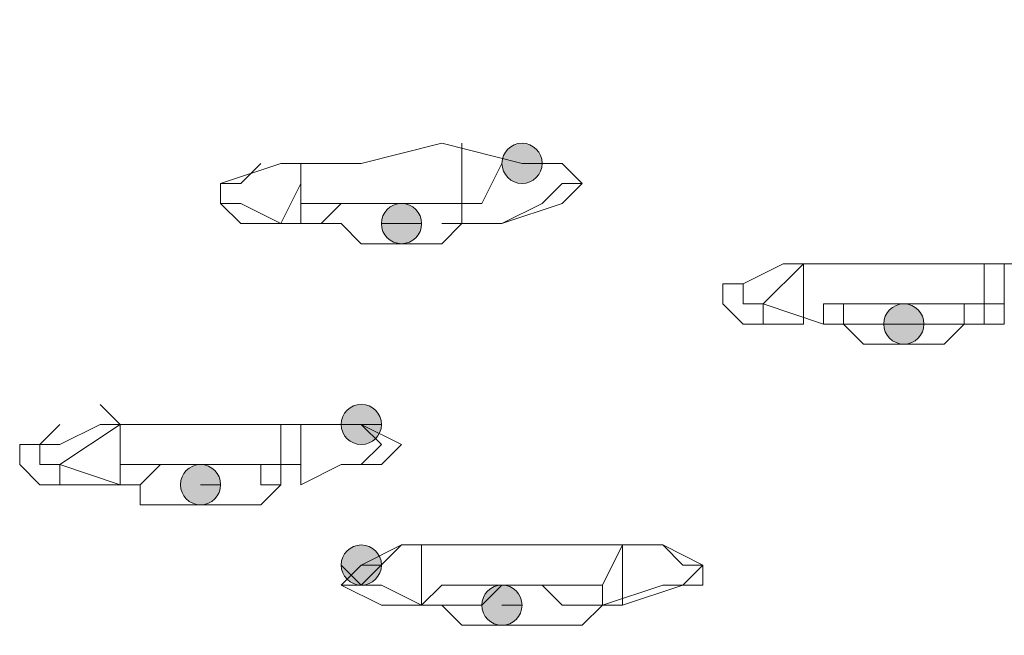
# Model space of a CAD drawing. Units: millimetres. Extents: x 44 to 166, y -229 to -68.
# Drawn here: x 70 to 72, y -100 to -98 of the extents above; entities that cross this region are included whole.
import ezdxf

# ---------------------------------------------------------------- set-up
doc = ezdxf.new("R2010")
doc.units = ezdxf.units.MM
doc.header["$MEASUREMENT"] = 0
doc.layers.add('Capa 1', color=7, linetype='Continuous', lineweight=0)

msp = doc.modelspace()

# ---------------------------------------------------------------- hatches: boundary and pattern name
at = {"layer": 'Capa 1', "true_color": 0x12100c, "transparency": 33554687}
h = msp.add_hatch(color=28, dxfattribs=at)
h.dxf.hatch_style = 2
edge = h.paths.add_edge_path()
edge.add_spline(control_points=[(71.2012, -98.6523), (71.2012, -98.6523), (71.2457, -98.6523), (71.2457, -98.6523), (71.2457, -98.6276), (71.2259, -98.6078), (71.2012, -98.6078), (71.1765, -98.6078), (71.1568, -98.6276), (71.1568, -98.6523), (71.1568, -98.677), (71.1765, -98.6967), (71.2012, -98.6967), (71.2259, -98.6967), (71.2457, -98.677), (71.2457, -98.6523), (71.2457, -98.6523), (71.2012, -98.6523), (71.2012, -98.6523)], knot_values=[0, 0, 0, 0, 1, 1, 1, 2, 2, 2, 3, 3, 3, 4, 4, 4, 5, 5, 5, 6, 6, 6, 6], degree=3, periodic=0)
h = msp.add_hatch(color=28, dxfattribs=at)
h.dxf.hatch_style = 2
edge = h.paths.add_edge_path()
edge.add_spline(control_points=[(70.9345, -98.7857), (70.9345, -98.7857), (70.979, -98.7857), (70.979, -98.7857), (70.979, -98.761), (70.9592, -98.7412), (70.9345, -98.7412), (70.9098, -98.7412), (70.8901, -98.761), (70.8901, -98.7857), (70.8901, -98.8104), (70.9098, -98.8301), (70.9345, -98.8301), (70.9592, -98.8301), (70.979, -98.8104), (70.979, -98.7857), (70.979, -98.7857), (70.9345, -98.7857), (70.9345, -98.7857)], knot_values=[0, 0, 0, 0, 1, 1, 1, 2, 2, 2, 3, 3, 3, 4, 4, 4, 5, 5, 5, 6, 6, 6, 6], degree=3, periodic=0)
h = msp.add_hatch(color=28, dxfattribs=at)
h.dxf.hatch_style = 2
edge = h.paths.add_edge_path()
edge.add_spline(control_points=[(72.0458, -99.0079), (72.0458, -99.0079), (72.0902, -99.0079), (72.0902, -99.0079), (72.0902, -98.9832), (72.0705, -98.9634), (72.0458, -98.9634), (72.0211, -98.9634), (72.0013, -98.9832), (72.0013, -99.0079), (72.0013, -99.0326), (72.0211, -99.0523), (72.0458, -99.0523), (72.0705, -99.0523), (72.0902, -99.0326), (72.0902, -99.0079), (72.0902, -99.0079), (72.0458, -99.0079), (72.0458, -99.0079)], knot_values=[0, 0, 0, 0, 1, 1, 1, 2, 2, 2, 3, 3, 3, 4, 4, 4, 5, 5, 5, 6, 6, 6, 6], degree=3, periodic=0)
h = msp.add_hatch(color=28, dxfattribs=at)
h.dxf.hatch_style = 2
edge = h.paths.add_edge_path()
edge.add_spline(control_points=[(70.8456, -99.2302), (70.8456, -99.2302), (70.8901, -99.2302), (70.8901, -99.2302), (70.8901, -99.2055), (70.8703, -99.1857), (70.8456, -99.1857), (70.8209, -99.1857), (70.8012, -99.2055), (70.8012, -99.2302), (70.8012, -99.2549), (70.8209, -99.2746), (70.8456, -99.2746), (70.8703, -99.2746), (70.8901, -99.2549), (70.8901, -99.2302), (70.8901, -99.2302), (70.8456, -99.2302), (70.8456, -99.2302)], knot_values=[0, 0, 0, 0, 1, 1, 1, 2, 2, 2, 3, 3, 3, 4, 4, 4, 5, 5, 5, 6, 6, 6, 6], degree=3, periodic=0)
h = msp.add_hatch(color=28, dxfattribs=at)
h.dxf.hatch_style = 2
edge = h.paths.add_edge_path()
edge.add_spline(control_points=[(70.49, -99.3635), (70.49, -99.3635), (70.5345, -99.3635), (70.5345, -99.3635), (70.5345, -99.3388), (70.5147, -99.319), (70.49, -99.319), (70.4653, -99.319), (70.4456, -99.3388), (70.4456, -99.3635), (70.4456, -99.3881), (70.4653, -99.4079), (70.49, -99.4079), (70.5147, -99.4079), (70.5345, -99.3881), (70.5345, -99.3635), (70.5345, -99.3635), (70.49, -99.3635), (70.49, -99.3635)], knot_values=[0, 0, 0, 0, 1, 1, 1, 2, 2, 2, 3, 3, 3, 4, 4, 4, 5, 5, 5, 6, 6, 6, 6], degree=3, periodic=0)
h = msp.add_hatch(color=28, dxfattribs=at)
h.dxf.hatch_style = 2
edge = h.paths.add_edge_path()
edge.add_spline(control_points=[(70.8456, -99.5413), (70.8456, -99.5413), (70.8901, -99.5413), (70.8901, -99.5413), (70.8901, -99.5166), (70.8703, -99.4969), (70.8456, -99.4969), (70.8209, -99.4969), (70.8012, -99.5166), (70.8012, -99.5413), (70.8012, -99.566), (70.8209, -99.5858), (70.8456, -99.5858), (70.8703, -99.5858), (70.8901, -99.566), (70.8901, -99.5413), (70.8901, -99.5413), (70.8456, -99.5413), (70.8456, -99.5413)], knot_values=[0, 0, 0, 0, 1, 1, 1, 2, 2, 2, 3, 3, 3, 4, 4, 4, 5, 5, 5, 6, 6, 6, 6], degree=3, periodic=0)
h = msp.add_hatch(color=28, dxfattribs=at)
h.dxf.hatch_style = 2
edge = h.paths.add_edge_path()
edge.add_spline(control_points=[(71.1568, -99.6302), (71.1568, -99.6302), (71.2012, -99.6302), (71.2012, -99.6302), (71.2012, -99.6055), (71.1815, -99.5857), (71.1568, -99.5857), (71.1321, -99.5857), (71.1123, -99.6055), (71.1123, -99.6302), (71.1123, -99.6549), (71.1321, -99.6746), (71.1568, -99.6746), (71.1815, -99.6746), (71.2012, -99.6549), (71.2012, -99.6302), (71.2012, -99.6302), (71.1568, -99.6302), (71.1568, -99.6302)], knot_values=[0, 0, 0, 0, 1, 1, 1, 2, 2, 2, 3, 3, 3, 4, 4, 4, 5, 5, 5, 6, 6, 6, 6], degree=3, periodic=0)

# ---------------------------------------------------------------- linework, layer by layer
at = {"layer": 'Capa 1', "color": 28, "lineweight": 9, "true_color": 0x12100c}
msp.add_line((70.6233, -98.7857), (70.6678, -98.7857), dxfattribs=at)
for points, knots in [([(77.9576, -99.6746), (77.9576, -99.6746), (78.002, -99.5413), (78.002, -99.5413), (78.002, -99.5413), (78.002, -99.4079), (78.002, -99.4079), (78.002, -99.4079), (77.9576, -99.2301), (77.9576, -99.2301), (77.9576, -99.2301), (77.8242, -99.0523), (77.8242, -99.0523), (77.8242, -99.0523), (77.5575, -98.8745), (77.5575, -98.8745), (77.5575, -98.8745), (77.2464, -98.6967), (77.2464, -98.6967), (77.2464, -98.6967), (76.8463, -98.5189), (76.8463, -98.5189), (76.8463, -98.5189), (76.3574, -98.3411), (76.3574, -98.3411), (76.3574, -98.3411), (75.7795, -98.2078), (75.7795, -98.2078), (75.7795, -98.2078), (75.1128, -98.03), (75.1128, -98.03), (75.1128, -98.03), (74.4016, -97.8966), (74.4016, -97.8966), (74.4016, -97.8966), (73.6015, -97.7632), (73.6015, -97.7632), (73.6015, -97.7632), (72.7569, -97.6299), (72.7569, -97.6299), (72.7569, -97.6299), (71.8679, -97.541), (71.8679, -97.541), (71.8679, -97.541), (70.89, -97.4521), (70.89, -97.4521), (70.89, -97.4521), (69.9121, -97.3632), (69.9121, -97.3632), (69.9121, -97.3632), (68.8898, -97.2743), (68.8898, -97.2743), (68.8898, -97.2743), (67.823, -97.2299), (67.823, -97.2299), (67.823, -97.2299), (66.7562, -97.2299), (66.7562, -97.2299), (66.7562, -97.2299), (65.6894, -97.1854), (65.6894, -97.1854), (65.6894, -97.1854), (64.5781, -97.1854), (64.5781, -97.1854)], [0, 0, 0, 0, 1, 1, 1, 2, 2, 2, 3, 3, 3, 4, 4, 4, 5, 5, 5, 6, 6, 6, 7, 7, 7, 8, 8, 8, 9, 9, 9, 10, 10, 10, 11, 11, 11, 12, 12, 12, 13, 13, 13, 14, 14, 14, 15, 15, 15, 16, 16, 16, 17, 17, 17, 18, 18, 18, 19, 19, 19, 20, 20, 20, 21, 21, 21, 21]), ([(64.5781, -97.3188), (64.5781, -97.3188), (66.6228, -97.3188), (66.6228, -97.3188), (66.6228, -97.3188), (68.5786, -97.4077), (68.5786, -97.4077), (68.5786, -97.4077), (69.5565, -97.4521), (69.5565, -97.4521), (69.5565, -97.4521), (70.49, -97.541), (70.49, -97.541), (70.49, -97.541), (71.379, -97.6299), (71.379, -97.6299), (71.379, -97.6299), (72.2235, -97.7188), (72.2235, -97.7188), (72.2235, -97.7188), (73.0236, -97.8077), (73.0236, -97.8077), (73.0236, -97.8077), (73.8237, -97.9411), (73.8237, -97.9411), (73.8237, -97.9411), (74.5349, -98.0744), (74.5349, -98.0744), (74.5349, -98.0744), (75.1572, -98.2078), (75.1572, -98.2078), (75.1572, -98.2078), (75.7351, -98.3411), (75.7351, -98.3411), (75.7351, -98.3411), (76.2685, -98.4745), (76.2685, -98.4745), (76.2685, -98.4745), (76.713, -98.6523), (76.713, -98.6523), (76.713, -98.6523), (77.113, -98.7856), (77.113, -98.7856), (77.113, -98.7856), (77.4242, -98.9634), (77.4242, -98.9634), (77.4242, -98.9634), (77.6464, -99.1412), (77.6464, -99.1412), (77.6464, -99.1412), (77.8242, -99.319), (77.8242, -99.319), (77.8242, -99.319), (77.9131, -99.4968), (77.9131, -99.4968), (77.9131, -99.4968), (77.9131, -99.6746), (77.9131, -99.6746), (77.9131, -99.6746), (77.8242, -99.808), (77.8242, -99.808), (77.8242, -99.808), (77.6909, -99.9858), (77.6909, -99.9858), (77.6909, -99.9858), (77.4242, -100.1636), (77.4242, -100.1636), (77.4242, -100.1636), (77.113, -100.3414), (77.113, -100.3414), (77.113, -100.3414), (76.7574, -100.5192), (76.7574, -100.5192), (76.7574, -100.5192), (76.2685, -100.6525), (76.2685, -100.6525), (76.2685, -100.6525), (75.7351, -100.8303), (75.7351, -100.8303), (75.7351, -100.8303), (75.1128, -100.9637), (75.1128, -100.9637), (75.1128, -100.9637), (74.446, -101.097), (74.446, -101.097), (74.446, -101.097), (73.7348, -101.2304), (73.7348, -101.2304), (73.7348, -101.2304), (72.9347, -101.3637), (72.9347, -101.3637), (72.9347, -101.3637), (72.0902, -101.4526), (72.0902, -101.4526), (72.0902, -101.4526), (71.2012, -101.5415), (71.2012, -101.5415), (71.2012, -101.5415), (70.2677, -101.6304), (70.2677, -101.6304), (70.2677, -101.6304), (69.3343, -101.6749), (69.3343, -101.6749), (69.3343, -101.6749), (68.3564, -101.7638), (68.3564, -101.7638), (68.3564, -101.7638), (67.334, -101.8082), (67.334, -101.8082), (67.334, -101.8082), (65.2893, -101.8082), (65.2893, -101.8082)], [0, 0, 0, 0, 1, 1, 1, 2, 2, 2, 3, 3, 3, 4, 4, 4, 5, 5, 5, 6, 6, 6, 7, 7, 7, 8, 8, 8, 9, 9, 9, 10, 10, 10, 11, 11, 11, 12, 12, 12, 13, 13, 13, 14, 14, 14, 15, 15, 15, 16, 16, 16, 17, 17, 17, 18, 18, 18, 19, 19, 19, 20, 20, 20, 21, 21, 21, 22, 22, 22, 23, 23, 23, 24, 24, 24, 25, 25, 25, 26, 26, 26, 27, 27, 27, 28, 28, 28, 29, 29, 29, 30, 30, 30, 31, 31, 31, 32, 32, 32, 33, 33, 33, 34, 34, 34, 35, 35, 35, 36, 36, 36, 37, 37, 37, 37]), ([(70.7122, -98.7856), (70.7122, -98.7856), (70.6233, -98.7856), (70.6233, -98.7856), (70.6233, -98.7856), (70.5789, -98.7856), (70.5789, -98.7856), (70.5789, -98.7856), (70.5344, -98.7412), (70.5344, -98.7412), (70.5344, -98.7412), (70.5344, -98.6967), (70.5344, -98.6967), (70.5344, -98.6967), (70.6678, -98.6523), (70.6678, -98.6523), (70.6678, -98.6523), (70.8456, -98.6523), (70.8456, -98.6523), (70.8456, -98.6523), (71.0234, -98.6078), (71.0234, -98.6078), (71.0234, -98.6078), (71.2012, -98.6523), (71.2012, -98.6523)], [0, 0, 0, 0, 1, 1, 1, 2, 2, 2, 3, 3, 3, 4, 4, 4, 5, 5, 5, 6, 6, 6, 7, 7, 7, 8, 8, 8, 8]), ([(71.2012, -98.6523), (71.2012, -98.6523), (71.2457, -98.6523), (71.2457, -98.6523), (71.2457, -98.6276), (71.2259, -98.6078), (71.2012, -98.6078), (71.1765, -98.6078), (71.1568, -98.6276), (71.1568, -98.6523), (71.1568, -98.677), (71.1765, -98.6967), (71.2012, -98.6967), (71.2259, -98.6967), (71.2457, -98.677), (71.2457, -98.6523), (71.2457, -98.6523), (71.2012, -98.6523), (71.2012, -98.6523)], [0, 0, 0, 0, 1, 1, 1, 2, 2, 2, 3, 3, 3, 4, 4, 4, 5, 5, 5, 6, 6, 6, 6]), ([(70.6678, -98.7856), (70.6678, -98.7856), (70.5789, -98.7412), (70.5789, -98.7412), (70.5789, -98.7412), (70.5344, -98.7412), (70.5344, -98.7412), (70.5344, -98.7412), (70.5344, -98.6967), (70.5344, -98.6967), (70.5344, -98.6967), (70.5789, -98.6967), (70.5789, -98.6967), (70.5789, -98.6967), (70.6233, -98.6523), (70.6233, -98.6523)], [0, 0, 0, 0, 1, 1, 1, 2, 2, 2, 3, 3, 3, 4, 4, 4, 5, 5, 5, 5]), ([(71.2012, -98.6523), (71.2012, -98.6523), (71.2901, -98.6523), (71.2901, -98.6523), (71.2901, -98.6523), (71.3345, -98.6967), (71.3345, -98.6967), (71.3345, -98.6967), (71.2901, -98.7412), (71.2901, -98.7412), (71.2901, -98.7412), (71.1567, -98.7856), (71.1567, -98.7856), (71.1567, -98.7856), (71.0234, -98.7856), (71.0234, -98.7856)], [0, 0, 0, 0, 1, 1, 1, 2, 2, 2, 3, 3, 3, 4, 4, 4, 5, 5, 5, 5]), ([(71.2012, -98.6523), (71.2012, -98.6523), (71.2901, -98.6523), (71.2901, -98.6523), (71.2901, -98.6523), (71.3345, -98.6967), (71.3345, -98.6967), (71.3345, -98.6967), (71.2901, -98.6967), (71.2901, -98.6967), (71.2901, -98.6967), (71.2456, -98.7412), (71.2456, -98.7412), (71.2456, -98.7412), (71.1567, -98.7856), (71.1567, -98.7856)], [0, 0, 0, 0, 1, 1, 1, 2, 2, 2, 3, 3, 3, 4, 4, 4, 5, 5, 5, 5]), ([(71.0678, -98.7412), (71.0678, -98.7412), (71.0234, -98.7412), (71.0234, -98.7412), (71.0234, -98.7412), (70.9789, -98.7412), (70.9789, -98.7412), (70.9789, -98.7412), (70.9345, -98.7412), (70.9345, -98.7412), (70.9345, -98.7412), (70.89, -98.7412), (70.89, -98.7412), (70.89, -98.7412), (70.8456, -98.7412), (70.8456, -98.7412), (70.8456, -98.7412), (70.8011, -98.7412), (70.8011, -98.7412), (70.8011, -98.7412), (70.7567, -98.7412), (70.7567, -98.7412), (70.7567, -98.7412), (70.7122, -98.7412), (70.7122, -98.7412), (70.7122, -98.7412), (70.7122, -98.7856), (70.7122, -98.7856), (70.7122, -98.7856), (70.7567, -98.7856), (70.7567, -98.7856), (70.7567, -98.7856), (70.8011, -98.7856), (70.8011, -98.7856)], [0, 0, 0, 0, 1, 1, 1, 2, 2, 2, 3, 3, 3, 4, 4, 4, 5, 5, 5, 6, 6, 6, 7, 7, 7, 8, 8, 8, 9, 9, 9, 10, 10, 10, 11, 11, 11, 11]), ([(70.8011, -98.7856), (70.8011, -98.7856), (70.7567, -98.7856), (70.7567, -98.7856), (70.7567, -98.7856), (70.8011, -98.7412), (70.8011, -98.7412), (70.8011, -98.7412), (70.8456, -98.7412), (70.8456, -98.7412), (70.8456, -98.7412), (70.89, -98.7412), (70.89, -98.7412), (70.89, -98.7412), (70.9345, -98.7412), (70.9345, -98.7412), (70.9345, -98.7412), (70.9789, -98.7412), (70.9789, -98.7412), (70.9789, -98.7412), (71.0234, -98.7412), (71.0234, -98.7412), (71.0234, -98.7412), (71.0678, -98.7412), (71.0678, -98.7412)], [0, 0, 0, 0, 1, 1, 1, 2, 2, 2, 3, 3, 3, 4, 4, 4, 5, 5, 5, 6, 6, 6, 7, 7, 7, 8, 8, 8, 8]), ([(70.8011, -98.7856), (70.8011, -98.7856), (70.8456, -98.8301), (70.8456, -98.8301), (70.8456, -98.8301), (70.89, -98.8301), (70.89, -98.8301), (70.89, -98.8301), (70.9345, -98.8301), (70.9345, -98.8301), (70.9345, -98.8301), (70.9789, -98.8301), (70.9789, -98.8301), (70.9789, -98.8301), (71.0234, -98.8301), (71.0234, -98.8301), (71.0234, -98.8301), (71.0678, -98.7856), (71.0678, -98.7856), (71.0678, -98.7856), (71.1123, -98.7856), (71.1123, -98.7856), (71.1123, -98.7856), (71.0678, -98.7856), (71.0678, -98.7856), (71.0678, -98.7856), (71.0678, -98.7412), (71.0678, -98.7412)], [0, 0, 0, 0, 1, 1, 1, 2, 2, 2, 3, 3, 3, 4, 4, 4, 5, 5, 5, 6, 6, 6, 7, 7, 7, 8, 8, 8, 9, 9, 9, 9]), ([(70.9345, -98.7857), (70.9345, -98.7857), (70.979, -98.7857), (70.979, -98.7857), (70.979, -98.761), (70.9592, -98.7412), (70.9345, -98.7412), (70.9098, -98.7412), (70.8901, -98.761), (70.8901, -98.7857), (70.8901, -98.8104), (70.9098, -98.8301), (70.9345, -98.8301), (70.9592, -98.8301), (70.979, -98.8104), (70.979, -98.7857), (70.979, -98.7857), (70.9345, -98.7857), (70.9345, -98.7857)], [0, 0, 0, 0, 1, 1, 1, 2, 2, 2, 3, 3, 3, 4, 4, 4, 5, 5, 5, 6, 6, 6, 6]), ([(70.9345, -98.7856), (70.9345, -98.7856), (70.89, -98.7856), (70.89, -98.7856), (70.89, -98.7856), (70.9345, -98.7856), (70.9345, -98.7856)], [0, 0, 0, 0, 1, 1, 1, 2, 2, 2, 2]), ([(71.8235, -99.0079), (71.8235, -99.0079), (71.6901, -99.0079), (71.6901, -99.0079), (71.6901, -99.0079), (71.6457, -98.9634), (71.6457, -98.9634), (71.6457, -98.9634), (71.6457, -98.9189), (71.6457, -98.9189), (71.6457, -98.9189), (71.6901, -98.9189), (71.6901, -98.9189), (71.6901, -98.9189), (71.779, -98.8745), (71.779, -98.8745), (71.779, -98.8745), (71.9568, -98.8745), (71.9568, -98.8745), (71.9568, -98.8745), (72.2235, -98.8745), (72.2235, -98.8745), (72.2235, -98.8745), (72.4013, -98.8745), (72.4013, -98.8745)], [0, 0, 0, 0, 1, 1, 1, 2, 2, 2, 3, 3, 3, 4, 4, 4, 5, 5, 5, 6, 6, 6, 7, 7, 7, 8, 8, 8, 8]), ([(71.7346, -98.9634), (71.7346, -98.9634), (71.6901, -98.9634), (71.6901, -98.9634), (71.6901, -98.9634), (71.6901, -98.919), (71.6901, -98.919), (71.6901, -98.919), (71.779, -98.8745), (71.779, -98.8745)], [0, 0, 0, 0, 1, 1, 1, 2, 2, 2, 3, 3, 3, 3]), ([(71.6901, -99.0079), (71.6901, -99.0079), (71.7346, -99.0079), (71.7346, -99.0079), (71.7346, -99.0079), (71.7346, -98.9634), (71.7346, -98.9634)], [0, 0, 0, 0, 1, 1, 1, 2, 2, 2, 2]), ([(71.9124, -99.0079), (71.9124, -99.0079), (71.8679, -99.0079), (71.8679, -99.0079), (71.8679, -99.0079), (71.9124, -99.0079), (71.9124, -99.0079), (71.9124, -99.0079), (71.9124, -98.9634), (71.9124, -98.9634), (71.9124, -98.9634), (71.9568, -98.9634), (71.9568, -98.9634), (71.9568, -98.9634), (72.0013, -98.9634), (72.0013, -98.9634), (72.0013, -98.9634), (72.0457, -98.9634), (72.0457, -98.9634), (72.0457, -98.9634), (72.0902, -98.9634), (72.0902, -98.9634), (72.0902, -98.9634), (72.1346, -98.9634), (72.1346, -98.9634), (72.1346, -98.9634), (72.1791, -98.9634), (72.1791, -98.9634), (72.1791, -98.9634), (72.1791, -99.0079), (72.1791, -99.0079), (72.1791, -99.0079), (72.2235, -99.0079), (72.2235, -99.0079), (72.2235, -99.0079), (72.2235, -98.9634), (72.2235, -98.9634), (72.2235, -98.9634), (72.1791, -98.9634), (72.1791, -98.9634), (72.1791, -98.9634), (72.1346, -98.9634), (72.1346, -98.9634), (72.1346, -98.9634), (72.0902, -98.9634), (72.0902, -98.9634), (72.0902, -98.9634), (72.0457, -98.9634), (72.0457, -98.9634), (72.0457, -98.9634), (72.0013, -98.9634), (72.0013, -98.9634), (72.0013, -98.9634), (71.9568, -98.9634), (71.9568, -98.9634), (71.9568, -98.9634), (71.9124, -98.9634), (71.9124, -98.9634), (71.9124, -98.9634), (71.8679, -98.9634), (71.8679, -98.9634), (71.8679, -98.9634), (71.8679, -99.0079), (71.8679, -99.0079)], [0, 0, 0, 0, 1, 1, 1, 2, 2, 2, 3, 3, 3, 4, 4, 4, 5, 5, 5, 6, 6, 6, 7, 7, 7, 8, 8, 8, 9, 9, 9, 10, 10, 10, 11, 11, 11, 12, 12, 12, 13, 13, 13, 14, 14, 14, 15, 15, 15, 16, 16, 16, 17, 17, 17, 18, 18, 18, 19, 19, 19, 20, 20, 20, 21, 21, 21, 21]), ([(71.8679, -99.0079), (71.8679, -99.0079), (71.9124, -99.0079), (71.9124, -99.0079), (71.9124, -99.0079), (71.9568, -99.0079), (71.9568, -99.0079), (71.9568, -99.0079), (72.0013, -99.0079), (72.0013, -99.0079), (72.0013, -99.0079), (72.0457, -99.0079), (72.0457, -99.0079), (72.0457, -99.0079), (72.0902, -99.0079), (72.0902, -99.0079), (72.0902, -99.0079), (72.1346, -99.0079), (72.1346, -99.0079), (72.1346, -99.0079), (72.1791, -99.0079), (72.1791, -99.0079), (72.1791, -99.0079), (72.2235, -99.0079), (72.2235, -99.0079), (72.2235, -99.0079), (72.268, -99.0079), (72.268, -99.0079), (72.268, -99.0079), (72.268, -98.9634), (72.268, -98.9634), (72.268, -98.9634), (72.2235, -98.9634), (72.2235, -98.9634)], [0, 0, 0, 0, 1, 1, 1, 2, 2, 2, 3, 3, 3, 4, 4, 4, 5, 5, 5, 6, 6, 6, 7, 7, 7, 8, 8, 8, 9, 9, 9, 10, 10, 10, 11, 11, 11, 11]), ([(72.0458, -99.0079), (72.0458, -99.0079), (72.0902, -99.0079), (72.0902, -99.0079), (72.0902, -98.9832), (72.0705, -98.9634), (72.0458, -98.9634), (72.0211, -98.9634), (72.0013, -98.9832), (72.0013, -99.0079), (72.0013, -99.0326), (72.0211, -99.0523), (72.0458, -99.0523), (72.0705, -99.0523), (72.0902, -99.0326), (72.0902, -99.0079), (72.0902, -99.0079), (72.0458, -99.0079), (72.0458, -99.0079)], [0, 0, 0, 0, 1, 1, 1, 2, 2, 2, 3, 3, 3, 4, 4, 4, 5, 5, 5, 6, 6, 6, 6]), ([(71.9124, -99.0079), (71.9124, -99.0079), (71.9568, -99.0523), (71.9568, -99.0523), (71.9568, -99.0523), (72.0013, -99.0523), (72.0013, -99.0523), (72.0013, -99.0523), (72.0457, -99.0523), (72.0457, -99.0523), (72.0457, -99.0523), (72.0902, -99.0523), (72.0902, -99.0523), (72.0902, -99.0523), (72.1346, -99.0523), (72.1346, -99.0523), (72.1346, -99.0523), (72.1791, -99.0079), (72.1791, -99.0079), (72.1791, -99.0079), (72.2235, -99.0079), (72.2235, -99.0079), (72.2235, -99.0079), (72.1791, -99.0079), (72.1791, -99.0079)], [0, 0, 0, 0, 1, 1, 1, 2, 2, 2, 3, 3, 3, 4, 4, 4, 5, 5, 5, 6, 6, 6, 7, 7, 7, 8, 8, 8, 8]), ([(72.0457, -99.0079), (72.0457, -99.0079), (72.0457, -99.0079), (72.0457, -99.0079), (72.0457, -99.0079), (72.0902, -99.0079), (72.0902, -99.0079), (72.0902, -99.0079), (72.0457, -99.0079), (72.0457, -99.0079)], [0, 0, 0, 0, 1, 1, 1, 2, 2, 2, 3, 3, 3, 3]), ([(70.2677, -99.1857), (70.2677, -99.1857), (70.3122, -99.2302), (70.3122, -99.2302), (70.3122, -99.2302), (70.3122, -99.3635), (70.3122, -99.3635)], [0, 0, 0, 0, 1, 1, 1, 2, 2, 2, 2]), ([(70.8456, -99.2302), (70.8456, -99.2302), (70.8901, -99.2302), (70.8901, -99.2302), (70.8901, -99.2055), (70.8703, -99.1857), (70.8456, -99.1857), (70.8209, -99.1857), (70.8012, -99.2055), (70.8012, -99.2302), (70.8012, -99.2549), (70.8209, -99.2746), (70.8456, -99.2746), (70.8703, -99.2746), (70.8901, -99.2549), (70.8901, -99.2302), (70.8901, -99.2302), (70.8456, -99.2302), (70.8456, -99.2302)], [0, 0, 0, 0, 1, 1, 1, 2, 2, 2, 3, 3, 3, 4, 4, 4, 5, 5, 5, 6, 6, 6, 6]), ([(70.3122, -99.3635), (70.3122, -99.3635), (70.2233, -99.3635), (70.2233, -99.3635), (70.2233, -99.3635), (70.1344, -99.3635), (70.1344, -99.3635), (70.1344, -99.3635), (70.0899, -99.319), (70.0899, -99.319), (70.0899, -99.319), (70.0899, -99.2746), (70.0899, -99.2746), (70.0899, -99.2746), (70.1788, -99.2746), (70.1788, -99.2746), (70.1788, -99.2746), (70.2677, -99.2301), (70.2677, -99.2301), (70.2677, -99.2301), (70.6233, -99.2301), (70.6233, -99.2301), (70.6233, -99.2301), (70.7567, -99.2301), (70.7567, -99.2301), (70.7567, -99.2301), (70.8456, -99.2301), (70.8456, -99.2301)], [0, 0, 0, 0, 1, 1, 1, 2, 2, 2, 3, 3, 3, 4, 4, 4, 5, 5, 5, 6, 6, 6, 7, 7, 7, 8, 8, 8, 9, 9, 9, 9]), ([(70.1788, -99.319), (70.1788, -99.319), (70.1344, -99.319), (70.1344, -99.319), (70.1344, -99.319), (70.1344, -99.2746), (70.1344, -99.2746), (70.1344, -99.2746), (70.1788, -99.2301), (70.1788, -99.2301)], [0, 0, 0, 0, 1, 1, 1, 2, 2, 2, 3, 3, 3, 3]), ([(70.8456, -99.2301), (70.8456, -99.2301), (70.9345, -99.2746), (70.9345, -99.2746), (70.9345, -99.2746), (70.89, -99.319), (70.89, -99.319), (70.89, -99.319), (70.8011, -99.319), (70.8011, -99.319), (70.8011, -99.319), (70.7122, -99.3635), (70.7122, -99.3635)], [0, 0, 0, 0, 1, 1, 1, 2, 2, 2, 3, 3, 3, 4, 4, 4, 4]), ([(70.8456, -99.2301), (70.8456, -99.2301), (70.89, -99.2746), (70.89, -99.2746), (70.89, -99.2746), (70.8456, -99.319), (70.8456, -99.319), (70.8456, -99.319), (70.8011, -99.319), (70.8011, -99.319), (70.8011, -99.319), (70.7122, -99.3635), (70.7122, -99.3635)], [0, 0, 0, 0, 1, 1, 1, 2, 2, 2, 3, 3, 3, 4, 4, 4, 4]), ([(70.1344, -99.3635), (70.1344, -99.3635), (70.1788, -99.3635), (70.1788, -99.3635), (70.1788, -99.3635), (70.1788, -99.319), (70.1788, -99.319)], [0, 0, 0, 0, 1, 1, 1, 2, 2, 2, 2]), ([(70.6678, -99.319), (70.6678, -99.319), (70.6233, -99.319), (70.6233, -99.319), (70.6233, -99.319), (70.5789, -99.319), (70.5789, -99.319), (70.5789, -99.319), (70.5344, -99.319), (70.5344, -99.319), (70.5344, -99.319), (70.49, -99.319), (70.49, -99.319), (70.49, -99.319), (70.4455, -99.319), (70.4455, -99.319), (70.4455, -99.319), (70.4011, -99.319), (70.4011, -99.319), (70.4011, -99.319), (70.3566, -99.319), (70.3566, -99.319), (70.3566, -99.319), (70.3122, -99.319), (70.3122, -99.319), (70.3122, -99.319), (70.3122, -99.3635), (70.3122, -99.3635)], [0, 0, 0, 0, 1, 1, 1, 2, 2, 2, 3, 3, 3, 4, 4, 4, 5, 5, 5, 6, 6, 6, 7, 7, 7, 8, 8, 8, 9, 9, 9, 9]), ([(70.3122, -99.3635), (70.3122, -99.3635), (70.3566, -99.3635), (70.3566, -99.3635), (70.3566, -99.3635), (70.3122, -99.3635), (70.3122, -99.3635), (70.3122, -99.3635), (70.3566, -99.3635), (70.3566, -99.3635), (70.3566, -99.3635), (70.4011, -99.319), (70.4011, -99.319), (70.4011, -99.319), (70.4455, -99.319), (70.4455, -99.319), (70.4455, -99.319), (70.49, -99.319), (70.49, -99.319), (70.49, -99.319), (70.5344, -99.319), (70.5344, -99.319), (70.5344, -99.319), (70.5789, -99.319), (70.5789, -99.319), (70.5789, -99.319), (70.6233, -99.319), (70.6233, -99.319), (70.6233, -99.319), (70.6233, -99.3635), (70.6233, -99.3635), (70.6233, -99.3635), (70.6678, -99.3635), (70.6678, -99.3635), (70.6678, -99.3635), (70.6678, -99.319), (70.6678, -99.319)], [0, 0, 0, 0, 1, 1, 1, 2, 2, 2, 3, 3, 3, 4, 4, 4, 5, 5, 5, 6, 6, 6, 7, 7, 7, 8, 8, 8, 9, 9, 9, 10, 10, 10, 11, 11, 11, 12, 12, 12, 12]), ([(70.49, -99.3635), (70.49, -99.3635), (70.5345, -99.3635), (70.5345, -99.3635), (70.5345, -99.3388), (70.5147, -99.319), (70.49, -99.319), (70.4653, -99.319), (70.4456, -99.3388), (70.4456, -99.3635), (70.4456, -99.3881), (70.4653, -99.4079), (70.49, -99.4079), (70.5147, -99.4079), (70.5345, -99.3881), (70.5345, -99.3635), (70.5345, -99.3635), (70.49, -99.3635), (70.49, -99.3635)], [0, 0, 0, 0, 1, 1, 1, 2, 2, 2, 3, 3, 3, 4, 4, 4, 5, 5, 5, 6, 6, 6, 6]), ([(70.7122, -99.3635), (70.7122, -99.3635), (70.7122, -99.319), (70.7122, -99.319), (70.7122, -99.319), (70.6678, -99.319), (70.6678, -99.319)], [0, 0, 0, 0, 1, 1, 1, 2, 2, 2, 2]), ([(70.3566, -99.3635), (70.3566, -99.3635), (70.3566, -99.4079), (70.3566, -99.4079), (70.3566, -99.4079), (70.4011, -99.4079), (70.4011, -99.4079), (70.4011, -99.4079), (70.4455, -99.4079), (70.4455, -99.4079), (70.4455, -99.4079), (70.49, -99.4079), (70.49, -99.4079), (70.49, -99.4079), (70.5344, -99.4079), (70.5344, -99.4079), (70.5344, -99.4079), (70.5789, -99.4079), (70.5789, -99.4079), (70.5789, -99.4079), (70.6233, -99.4079), (70.6233, -99.4079), (70.6233, -99.4079), (70.6678, -99.3635), (70.6678, -99.3635)], [0, 0, 0, 0, 1, 1, 1, 2, 2, 2, 3, 3, 3, 4, 4, 4, 5, 5, 5, 6, 6, 6, 7, 7, 7, 8, 8, 8, 8]), ([(70.49, -99.3635), (70.49, -99.3635), (70.5344, -99.3635), (70.5344, -99.3635), (70.5344, -99.3635), (70.49, -99.3635), (70.49, -99.3635)], [0, 0, 0, 0, 1, 1, 1, 2, 2, 2, 2]), ([(71.0234, -99.6302), (71.0234, -99.6302), (70.89, -99.6302), (70.89, -99.6302), (70.89, -99.6302), (70.8011, -99.5857), (70.8011, -99.5857), (70.8011, -99.5857), (70.8456, -99.5413), (70.8456, -99.5413), (70.8456, -99.5413), (70.9345, -99.4968), (70.9345, -99.4968), (70.9345, -99.4968), (71.0678, -99.4968), (71.0678, -99.4968), (71.0678, -99.4968), (71.4234, -99.4968), (71.4234, -99.4968), (71.4234, -99.4968), (71.5123, -99.4968), (71.5123, -99.4968), (71.5123, -99.4968), (71.6012, -99.5413), (71.6012, -99.5413)], [0, 0, 0, 0, 1, 1, 1, 2, 2, 2, 3, 3, 3, 4, 4, 4, 5, 5, 5, 6, 6, 6, 7, 7, 7, 8, 8, 8, 8]), ([(70.8456, -99.5413), (70.8456, -99.5413), (70.8901, -99.5413), (70.8901, -99.5413), (70.8901, -99.5166), (70.8703, -99.4969), (70.8456, -99.4969), (70.8209, -99.4969), (70.8012, -99.5166), (70.8012, -99.5413), (70.8012, -99.566), (70.8209, -99.5858), (70.8456, -99.5858), (70.8703, -99.5858), (70.8901, -99.566), (70.8901, -99.5413), (70.8901, -99.5413), (70.8456, -99.5413), (70.8456, -99.5413)], [0, 0, 0, 0, 1, 1, 1, 2, 2, 2, 3, 3, 3, 4, 4, 4, 5, 5, 5, 6, 6, 6, 6]), ([(71.6012, -99.5413), (71.6012, -99.5413), (71.6012, -99.5857), (71.6012, -99.5857), (71.6012, -99.5857), (71.5123, -99.5857), (71.5123, -99.5857), (71.5123, -99.5857), (71.379, -99.6302), (71.379, -99.6302)], [0, 0, 0, 0, 1, 1, 1, 2, 2, 2, 3, 3, 3, 3]), ([(71.5568, -99.5413), (71.5568, -99.5413), (71.6012, -99.5413), (71.6012, -99.5413), (71.6012, -99.5413), (71.5568, -99.5858), (71.5568, -99.5858), (71.5568, -99.5858), (71.4234, -99.6302), (71.4234, -99.6302)], [0, 0, 0, 0, 1, 1, 1, 2, 2, 2, 3, 3, 3, 3]), ([(70.9789, -99.6302), (70.9789, -99.6302), (70.89, -99.5858), (70.89, -99.5858), (70.89, -99.5858), (70.8456, -99.5858), (70.8456, -99.5858)], [0, 0, 0, 0, 1, 1, 1, 2, 2, 2, 2]), ([(71.0234, -99.6302), (71.0234, -99.6302), (71.0678, -99.6302), (71.0678, -99.6302), (71.0678, -99.6302), (71.1123, -99.6302), (71.1123, -99.6302), (71.1123, -99.6302), (71.1567, -99.5858), (71.1567, -99.5858), (71.1567, -99.5858), (71.2012, -99.5858), (71.2012, -99.5858), (71.2012, -99.5858), (71.2456, -99.5858), (71.2456, -99.5858), (71.2456, -99.5858), (71.2901, -99.6302), (71.2901, -99.6302), (71.2901, -99.6302), (71.3345, -99.6302), (71.3345, -99.6302), (71.3345, -99.6302), (71.379, -99.6302), (71.379, -99.6302), (71.379, -99.6302), (71.379, -99.5858), (71.379, -99.5858), (71.379, -99.5858), (71.3345, -99.5858), (71.3345, -99.5858), (71.3345, -99.5858), (71.2901, -99.5858), (71.2901, -99.5858), (71.2901, -99.5858), (71.2456, -99.5858), (71.2456, -99.5858), (71.2456, -99.5858), (71.2012, -99.5858), (71.2012, -99.5858), (71.2012, -99.5858), (71.1567, -99.5858), (71.1567, -99.5858), (71.1567, -99.5858), (71.1123, -99.5858), (71.1123, -99.5858), (71.1123, -99.5858), (71.0678, -99.5858), (71.0678, -99.5858), (71.0678, -99.5858), (71.0234, -99.5858), (71.0234, -99.5858), (71.0234, -99.5858), (70.9789, -99.6302), (70.9789, -99.6302), (70.9789, -99.6302), (71.0234, -99.6302), (71.0234, -99.6302)], [0, 0, 0, 0, 1, 1, 1, 2, 2, 2, 3, 3, 3, 4, 4, 4, 5, 5, 5, 6, 6, 6, 7, 7, 7, 8, 8, 8, 9, 9, 9, 10, 10, 10, 11, 11, 11, 12, 12, 12, 13, 13, 13, 14, 14, 14, 15, 15, 15, 16, 16, 16, 17, 17, 17, 18, 18, 18, 19, 19, 19, 19]), ([(71.1568, -99.6302), (71.1568, -99.6302), (71.2012, -99.6302), (71.2012, -99.6302), (71.2012, -99.6055), (71.1815, -99.5857), (71.1568, -99.5857), (71.1321, -99.5857), (71.1123, -99.6055), (71.1123, -99.6302), (71.1123, -99.6549), (71.1321, -99.6746), (71.1568, -99.6746), (71.1815, -99.6746), (71.2012, -99.6549), (71.2012, -99.6302), (71.2012, -99.6302), (71.1568, -99.6302), (71.1568, -99.6302)], [0, 0, 0, 0, 1, 1, 1, 2, 2, 2, 3, 3, 3, 4, 4, 4, 5, 5, 5, 6, 6, 6, 6]), ([(71.4234, -99.6302), (71.4234, -99.6302), (71.379, -99.6302), (71.379, -99.6302), (71.379, -99.6302), (71.379, -99.5858), (71.379, -99.5858)], [0, 0, 0, 0, 1, 1, 1, 2, 2, 2, 2]), ([(71.0234, -99.6302), (71.0234, -99.6302), (71.0678, -99.6747), (71.0678, -99.6747), (71.0678, -99.6747), (71.1123, -99.6747), (71.1123, -99.6747), (71.1123, -99.6747), (71.1567, -99.6747), (71.1567, -99.6747), (71.1567, -99.6747), (71.2012, -99.6747), (71.2012, -99.6747), (71.2012, -99.6747), (71.2456, -99.6747), (71.2456, -99.6747), (71.2456, -99.6747), (71.2901, -99.6747), (71.2901, -99.6747), (71.2901, -99.6747), (71.3345, -99.6747), (71.3345, -99.6747), (71.3345, -99.6747), (71.379, -99.6302), (71.379, -99.6302)], [0, 0, 0, 0, 1, 1, 1, 2, 2, 2, 3, 3, 3, 4, 4, 4, 5, 5, 5, 6, 6, 6, 7, 7, 7, 8, 8, 8, 8]), ([(71.1567, -99.6302), (71.1567, -99.6302), (71.2012, -99.6302), (71.2012, -99.6302), (71.2012, -99.6302), (71.1567, -99.6302), (71.1567, -99.6302)], [0, 0, 0, 0, 1, 1, 1, 2, 2, 2, 2])]:
    msp.add_open_spline(points, degree=3, knots=knots, dxfattribs=at)
for points in [[(71.0678, -98.6078), (71.0678, -98.6078), (71.0678, -98.7412), (71.0678, -98.7412)], [(70.7122, -98.6523), (70.7122, -98.6523), (70.7122, -98.7412), (70.7122, -98.7412)], [(71.1123, -98.7412), (71.1123, -98.7412), (71.1567, -98.6523), (71.1567, -98.6523)], [(70.7122, -98.6967), (70.7122, -98.6967), (70.6678, -98.7856), (70.6678, -98.7856)], [(71.1123, -98.7412), (71.1123, -98.7412), (71.0678, -98.7412), (71.0678, -98.7412)], [(70.7567, -98.7856), (70.7567, -98.7856), (70.6678, -98.7856), (70.6678, -98.7856)], [(71.8235, -98.8745), (71.8235, -98.8745), (71.7346, -98.9634), (71.7346, -98.9634)], [(71.8235, -98.8746), (71.8235, -98.8746), (71.8235, -99.0079), (71.8235, -99.0079)], [(72.2235, -98.8746), (72.2235, -98.8746), (72.2235, -98.9635), (72.2235, -98.9635)], [(72.268, -99.0079), (72.268, -99.0079), (72.268, -98.8746), (72.268, -98.8746)], [(71.8679, -99.0079), (71.8679, -99.0079), (71.7346, -98.9634), (71.7346, -98.9634)], [(70.3122, -99.2301), (70.3122, -99.2301), (70.1788, -99.319), (70.1788, -99.319)], [(70.6678, -99.2302), (70.6678, -99.2302), (70.6678, -99.3191), (70.6678, -99.3191)], [(70.7122, -99.3635), (70.7122, -99.3635), (70.7122, -99.2301), (70.7122, -99.2301)], [(70.3122, -99.3635), (70.3122, -99.3635), (70.1788, -99.319), (70.1788, -99.319)], [(70.9345, -99.4968), (70.9345, -99.4968), (70.8456, -99.5857), (70.8456, -99.5857)], [(70.9789, -99.4968), (70.9789, -99.4968), (70.9789, -99.6302), (70.9789, -99.6302)], [(71.4234, -99.4968), (71.4234, -99.4968), (71.379, -99.5857), (71.379, -99.5857)], [(71.4234, -99.6302), (71.4234, -99.6302), (71.4234, -99.4968), (71.4234, -99.4968)], [(71.5123, -99.4969), (71.5123, -99.4969), (71.5568, -99.5413), (71.5568, -99.5413)], [(70.8456, -99.5857), (70.8456, -99.5857), (70.8011, -99.5413), (70.8011, -99.5413)], [(71.5568, -99.5413), (71.5568, -99.5413), (71.6012, -99.5413), (71.6012, -99.5413)], [(70.8011, -99.5858), (70.8011, -99.5858), (70.8456, -99.5858), (70.8456, -99.5858)]]:
    msp.add_open_spline(points, degree=3, dxfattribs=at)
at = {"layer": 'Capa 1'}
for points in [[(71.2012, -98.6523), (71.2012, -98.6523), (71.2457, -98.6523), (71.2457, -98.6523), (71.2457, -98.6276), (71.2259, -98.6078), (71.2012, -98.6078), (71.1765, -98.6078), (71.1568, -98.6276), (71.1568, -98.6523), (71.1568, -98.677), (71.1765, -98.6967), (71.2012, -98.6967), (71.2259, -98.6967), (71.2457, -98.677), (71.2457, -98.6523), (71.2457, -98.6523), (71.2012, -98.6523), (71.2012, -98.6523)], [(70.9345, -98.7857), (70.9345, -98.7857), (70.979, -98.7857), (70.979, -98.7857), (70.979, -98.761), (70.9592, -98.7412), (70.9345, -98.7412), (70.9098, -98.7412), (70.8901, -98.761), (70.8901, -98.7857), (70.8901, -98.8104), (70.9098, -98.8301), (70.9345, -98.8301), (70.9592, -98.8301), (70.979, -98.8104), (70.979, -98.7857), (70.979, -98.7857), (70.9345, -98.7857), (70.9345, -98.7857)], [(72.0458, -99.0079), (72.0458, -99.0079), (72.0902, -99.0079), (72.0902, -99.0079), (72.0902, -98.9832), (72.0705, -98.9634), (72.0458, -98.9634), (72.0211, -98.9634), (72.0013, -98.9832), (72.0013, -99.0079), (72.0013, -99.0326), (72.0211, -99.0523), (72.0458, -99.0523), (72.0705, -99.0523), (72.0902, -99.0326), (72.0902, -99.0079), (72.0902, -99.0079), (72.0458, -99.0079), (72.0458, -99.0079)], [(70.8456, -99.2302), (70.8456, -99.2302), (70.8901, -99.2302), (70.8901, -99.2302), (70.8901, -99.2055), (70.8703, -99.1857), (70.8456, -99.1857), (70.8209, -99.1857), (70.8012, -99.2055), (70.8012, -99.2302), (70.8012, -99.2549), (70.8209, -99.2746), (70.8456, -99.2746), (70.8703, -99.2746), (70.8901, -99.2549), (70.8901, -99.2302), (70.8901, -99.2302), (70.8456, -99.2302), (70.8456, -99.2302)], [(70.49, -99.3635), (70.49, -99.3635), (70.5345, -99.3635), (70.5345, -99.3635), (70.5345, -99.3388), (70.5147, -99.319), (70.49, -99.319), (70.4653, -99.319), (70.4456, -99.3388), (70.4456, -99.3635), (70.4456, -99.3881), (70.4653, -99.4079), (70.49, -99.4079), (70.5147, -99.4079), (70.5345, -99.3881), (70.5345, -99.3635), (70.5345, -99.3635), (70.49, -99.3635), (70.49, -99.3635)], [(70.8456, -99.5413), (70.8456, -99.5413), (70.8901, -99.5413), (70.8901, -99.5413), (70.8901, -99.5166), (70.8703, -99.4969), (70.8456, -99.4969), (70.8209, -99.4969), (70.8012, -99.5166), (70.8012, -99.5413), (70.8012, -99.566), (70.8209, -99.5858), (70.8456, -99.5858), (70.8703, -99.5858), (70.8901, -99.566), (70.8901, -99.5413), (70.8901, -99.5413), (70.8456, -99.5413), (70.8456, -99.5413)], [(71.1568, -99.6302), (71.1568, -99.6302), (71.2012, -99.6302), (71.2012, -99.6302), (71.2012, -99.6055), (71.1815, -99.5857), (71.1568, -99.5857), (71.1321, -99.5857), (71.1123, -99.6055), (71.1123, -99.6302), (71.1123, -99.6549), (71.1321, -99.6746), (71.1568, -99.6746), (71.1815, -99.6746), (71.2012, -99.6549), (71.2012, -99.6302), (71.2012, -99.6302), (71.1568, -99.6302), (71.1568, -99.6302)]]:
    msp.add_open_spline(points, degree=3, knots=[0, 0, 0, 0, 1, 1, 1, 2, 2, 2, 3, 3, 3, 4, 4, 4, 5, 5, 5, 6, 6, 6, 6], dxfattribs=at)

doc.saveas('drawing.dxf')
